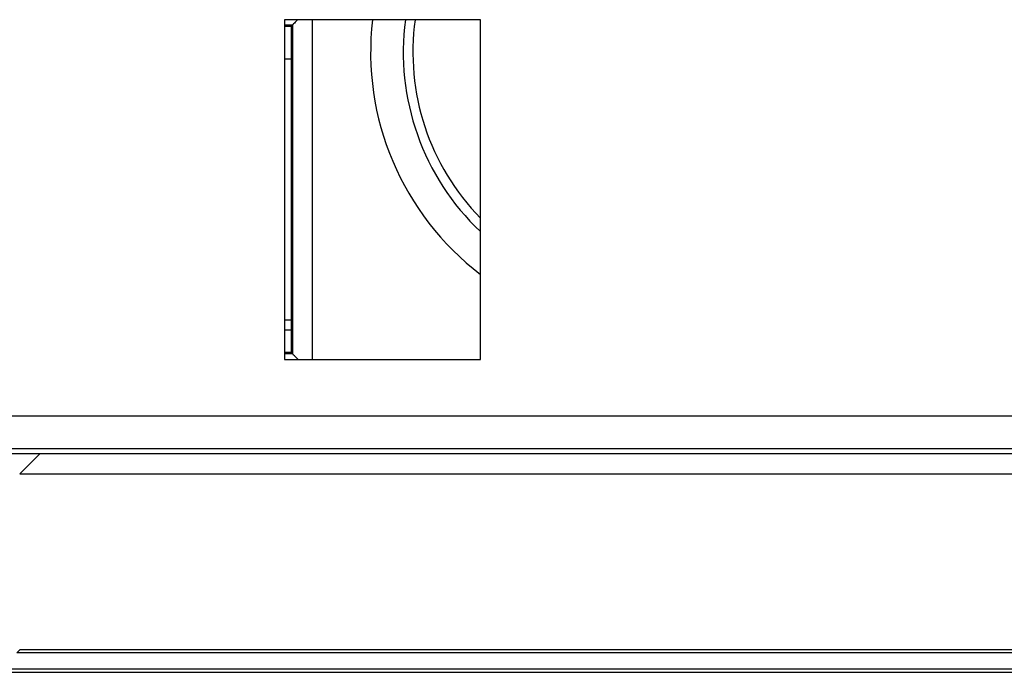
# Model space of a CAD drawing. Units: millimetres. Extents: x -36.1 to 38.7, y -24.6 to 24.6.
# Drawn here: x -5.4 to 9.7, y -22.5 to -12.5 of the extents above; entities that cross this region are included whole.
import ezdxf

# ---------------------------------------------------------------- set-up
doc = ezdxf.new("R2010")
doc.units = ezdxf.units.MM
doc.header["$LTSCALE"] = 16.335
for name, color, linetype in [('ASSI', 7, 'CONTINUOUS'), ('COPY-PUBBLISH', 7, 'CONTINUOUS'), ('DRAFT', 7, 'CONTINUOUS'), ('RACCORDO', 7, 'CONTINUOUS')]:
    doc.layers.add(name, color=color, linetype=linetype)

msp = doc.modelspace()

# ---------------------------------------------------------------- linework, layer by layer
at = {"layer": 'ASSI', "color": 7, "linetype": 'CONTINUOUS'}
for p, q in [((-1.2, -17.258), (-1.3, -17.258)), ((-15.751, -22.449), (12.5, -22.449)), ((-15.7, -22.5), (18.3, -22.5))]:
    msp.add_line(p, q, dxfattribs=at)
at = {"layer": 'COPY-PUBBLISH', "color": 7, "linetype": 'CONTINUOUS'}
for p, q in [((1.7, -12.5), (-1.3, -12.5)), ((-1.3, -12.5), (-1.3, -17.705)), ((1.7, -17.705), (1.7, -12.5)), ((-1.3, -13.1), (-1.2, -13.1)), ((-1.3, -17.1), (-1.2, -17.1)), ((-1.3, -17.705), (1.7, -17.705)), ((10.65, -19.15), (-5.8, -19.15))]:
    msp.add_line(p, q, dxfattribs=at)
at = {"layer": 'COPY-PUBBLISH', "color": 250, "linetype": 'CONTINUOUS'}
for p, q in [((-6.218, -18.568), (11.068, -18.568)), ((-5.718, -19.068), (10.568, -19.068))]:
    msp.add_line(p, q, dxfattribs=at)
at = {"layer": 'DRAFT', "color": 7, "linetype": 'CONTINUOUS'}
for p, q in [((-1.3, -12.6), (-1.2, -12.6)), ((-1.2, -12.6), (-1.2, -17.6)), ((-1.2, -17.258), (-1.3, -17.258)), ((-1.2, -17.6), (-1.3, -17.6)), ((-15.751, -22.449), (12.5, -22.449)), ((-15.7, -22.5), (18.3, -22.5))]:
    msp.add_line(p, q, dxfattribs=at)
msp.add_arc((4.3, -13), 3.636, 172.0954, 224.3409, dxfattribs=at)
at = {"layer": 'RACCORDO', "color": 7, "linetype": 'CONTINUOUS'}
for p, q in [((-1.1, -12.5), (-1.106, -12.506)), ((-1.2, -12.6), (-1.179, -12.579)), ((-1.2, -17.6), (-1.179, -17.621)), ((-1.095, -17.705), (-1.106, -17.694)), ((-5.358, -19.458), (12.442, -19.458)), ((12.442, -22.158), (-5.358, -22.158)), ((12.4, -22.2), (-5.4, -22.2))]:
    msp.add_line(p, q, dxfattribs=at)
at = {"layer": 'RACCORDO', "color": 250, "linetype": 'CONTINUOUS'}
for p, q in [((-0.879, -12.5), (-0.879, -17.705)), ((-1.3, -12.579), (-1.179, -12.579)), ((-1.179, -12.579), (-1.179, -17.621)), ((-1.179, -17.621), (-1.3, -17.621)), ((-5.358, -19.458), (-5.05, -19.15)), ((-5.4, -22.2), (-5.358, -22.158))]:
    msp.add_line(p, q, dxfattribs=at)
at = {"layer": 'RACCORDO', "color": 7, "linetype": 'CONTINUOUS'}
for points in [[(-1.106, -12.506), (-1.137, -12.537), (-1.151, -12.551), (-1.162, -12.562), (-1.17, -12.571), (-1.176, -12.577), (-1.179, -12.579)], [(-1.106, -17.694), (-1.137, -17.663), (-1.151, -17.649), (-1.162, -17.638), (-1.171, -17.63), (-1.177, -17.624), (-1.179, -17.621)]]:
    msp.add_lwpolyline(points, dxfattribs=at)
at = {"layer": 'RACCORDO', "color": 250, "linetype": 'CONTINUOUS'}
for radius, start, end in [(4.283, 173.2993, 232.5972), (3.783, 172.4077, 226.5569)]:
    msp.add_arc((4.3, -13), radius, start, end, dxfattribs=at)

doc.saveas('drawing.dxf')
